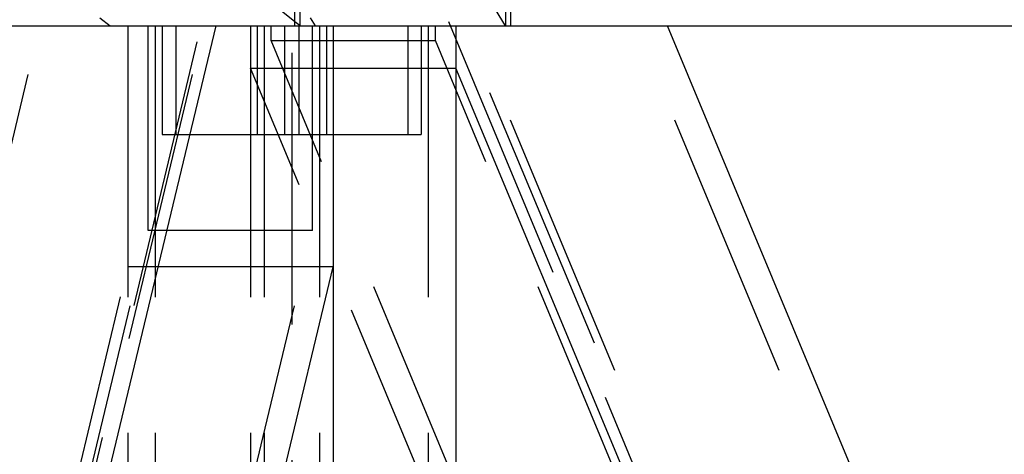
# Model space of a CAD drawing. Extents: x 0 to 10500, y 0 to 14850.
# Drawn here: x 1277 to 1459, y 12850 to 12930 of the extents above; entities that cross this region are included whole.
import ezdxf

# ---------------------------------------------------------------- set-up
doc = ezdxf.new("R2010")
doc.units = 0
doc.header["$LTSCALE"] = 100
doc.header["$MEASUREMENT"] = 0
doc.linetypes.add('DASHED', pattern=[0.75, 0.5, -0.25])
doc.layers.get('0').update_dxf_attribs({"linetype": 'CONTINUOUS'})
doc.layers.add('05NASCOSTO', color=1, linetype='DASHED')

msp = doc.modelspace()

# ---------------------------------------------------------------- linework, layer by layer
at = {"color": 7}
for p, q in [((1328.1, 12928.68), (1328.1, 12938.18)), ((1329.07, 12928.68), (1329.07, 12938.18)), ((1366.92, 12938.18), (1366.92, 12928.68)), ((1367.89, 12928.68), (1367.89, 12938.18)), ((1000.54, 12928.68), (1974.21, 12928.68)), ((1252.48, 12673.93), (1313.56, 12928.68)), ((1329.07, 12928.68), (1328.1, 12929.44)), ((1335.13, 12928.68), (1335.13, 12623.79)), ((1357.77, 12928.68), (1357.77, 12610.05)), ((1587.84, 12470.47), (1396.76, 12928.68)), ((1531.32, 12504.76), (1357.77, 12920.9)), ((1280.6, 12656.87), (1335.13, 12884.29))]:
    msp.add_line(p, q, dxfattribs=at)
at = {"layer": '05NASCOSTO', "color": 7}
for p, q in [((1290.25, 13068.68), (1290.25, 12928.68)), ((1330.04, 13068.68), (1330.04, 12928.68)), ((1327.53, 12998.68), (964.03, 11482.74)), ((1327.53, 12998.68), (1702.22, 12100.22)), ((1327.53, 12998.68), (1327.53, 11786.79)), ((1328.1, 12929.44), (1325.26, 12931.68)), ((1366.92, 12928.68), (1365.05, 12931.68)), ((1292.16, 12930.18), (1294.06, 12928.68)), ((1331.91, 12928.68), (1330.98, 12930.18)), ((952.51, 11558.28), (1281.11, 12928.68)), ((982.79, 11558.28), (1311.39, 12928.68)), ((1297.28, 12928.68), (1297.28, 12726.44)), ((1301.06, 12891), (1301.06, 12928.68)), ((1302.36, 12928.68), (1302.36, 11850.92)), ((1303.65, 12928.68), (1303.65, 12908.68)), ((1306.14, 12928.68), (1306.14, 12908.68)), ((1319.92, 12928.68), (1319.92, 11868.78)), ((1321.12, 12928.68), (1321.12, 12908.68)), ((1322.42, 12928.68), (1322.42, 11867.7)), ((1323.71, 12925.97), (1323.71, 12928.68)), ((1326.2, 12928.68), (1326.2, 12908.68)), ((1328.85, 12928.68), (1328.85, 12908.68)), ((1331.34, 12891), (1331.34, 12928.68)), ((1332.64, 12928.68), (1332.64, 11850.92)), ((1333.93, 12928.68), (1333.93, 12908.68)), ((1348.91, 12928.68), (1348.91, 12908.68)), ((1351.4, 12928.68), (1351.4, 12908.68)), ((1352.69, 12928.68), (1352.69, 11867.7)), ((1353.99, 12925.97), (1353.99, 12928.68)), ((1671.97, 12177.99), (1358.91, 12928.68)), ((1675.76, 12172.93), (1360.58, 12928.68)), ((1706.04, 12172.93), (1390.86, 12928.68)), ((1650.57, 12142.2), (1323.71, 12925.97)), ((1323.71, 12925.97), (1353.99, 12925.97)), ((1680.85, 12142.2), (1353.99, 12925.97)), ((1357.77, 12830.15), (1319.92, 12920.9)), ((1319.92, 12920.9), (1357.77, 12920.9)), ((1303.65, 12908.68), (1351.4, 12908.68)), ((988.78, 11588.62), (1301.06, 12891)), ((1019.06, 11588.62), (1331.34, 12891)), ((1331.34, 12891), (1301.06, 12891)), ((987.01, 11590.3), (1297.28, 12884.29)), ((1335.13, 12884.29), (1297.28, 12884.29))]:
    msp.add_line(p, q, dxfattribs=at)

doc.saveas('drawing.dxf')
